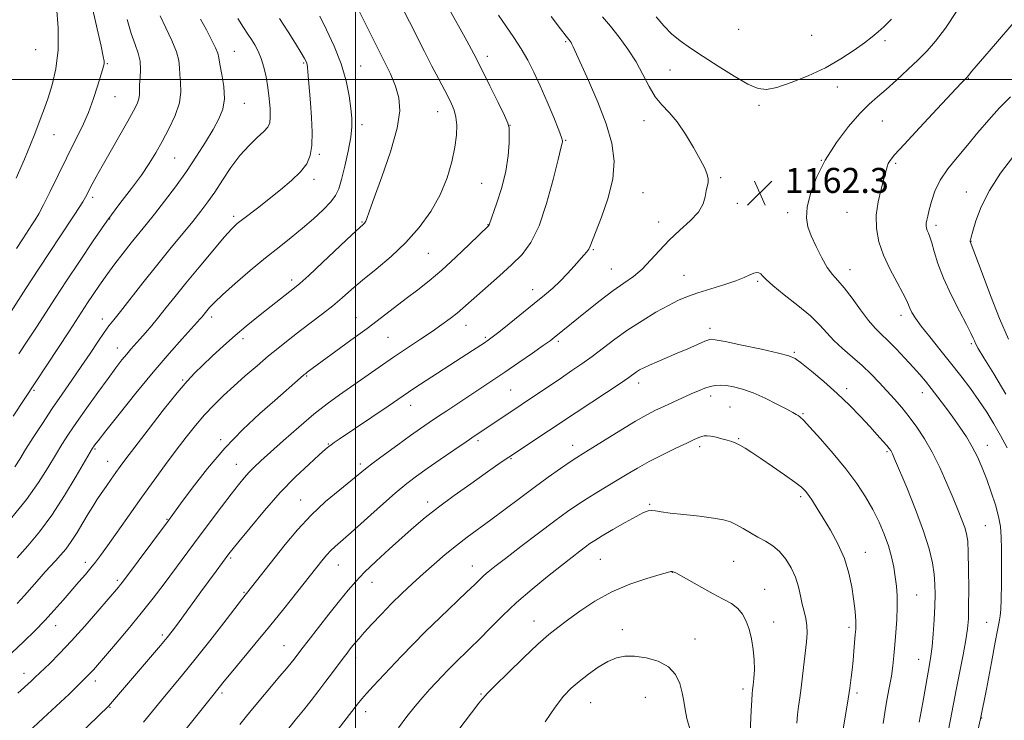
# Model space of a CAD drawing. Extents: x 2187300 to 2190200, y 314800 to 317700.
# Drawn here: x 2189392 to 2189708, y 315295 to 315519 of the extents above; entities that cross this region are included whole.
import ezdxf

# ---------------------------------------------------------------- set-up
doc = ezdxf.new("R2010")
doc.units = 0
doc.header["$MEASUREMENT"] = 0
for name, color, linetype, lineweight in [('32000', 7, 'Continuous', 0), ('DTM SPOT ELEVATION', 2, 'Continuous', 13), ('INDEX CONTOUR', 41, 'Continuous', 13), ('INTERMEDIATE CONTOUR', 44, 'Continuous', 0), ('SPOT ELEVATION', 7, 'Continuous', 0)]:
    doc.layers.add(name, color=color, linetype=linetype, lineweight=lineweight)
doc.styles.add('Style-ITALICS', font='ITALICS.shx')

# ---------------------------------------------------------------- blocks, each defined once
blk = doc.blocks.new('SPOT')
at = {"layer": 'SPOT ELEVATION'}
for p, q in [((-3.91, -3.91), (3.82, 3.81)), ((-1.65, 3.77), (1.72, -3.93))]:
    blk.add_line(p, q, dxfattribs=at)

msp = doc.modelspace()

# ---------------------------------------------------------------- linework, layer by layer
at = {"layer": '32000', "flags": 128}
for points in [[(2189500, 317500), (2189500, 315000)], [(2187500, 315500), (2190000, 315500)]]:
    msp.add_lwpolyline(points, dxfattribs=at)
at = {"layer": 'DTM SPOT ELEVATION'}
for p in [(2189622.6, 315516.03, 1165.49), (2189567.21, 315512.11, 1159.81), (2189646.05, 315514.1, 1165.49), (2189669.46, 315512.45, 1163.59), (2189397.53, 315509.55, 1134.74), (2189461.19, 315509, 1144.82), (2189483.41, 315505.24, 1147.83), (2189542.16, 315507.42, 1156.49), (2189420.49, 315505.03, 1138.13), (2189501.57, 315504.34, 1150.83), (2189600.63, 315503.05, 1162.96), (2189696.13, 315500.37, 1159.93), (2189654.23, 315497.57, 1163.19), (2189423, 315494.56, 1138.83), (2189464.36, 315492.39, 1144.74), (2189526.27, 315489.75, 1153.24), (2189629.17, 315491.77, 1163.63), (2189592.3, 315486.79, 1161.37), (2189668.61, 315486.7, 1161.15), (2189502.05, 315485.59, 1150.46), (2189549.4, 315485.29, 1156.02), (2189403.42, 315482.34, 1136.78), (2189567.25, 315480.56, 1158.11), (2189442.06, 315474.86, 1142.94), (2189488.41, 315476.08, 1148.25), (2189649.05, 315474.18, 1162), (2189672.92, 315473.15, 1159.75), (2189486.64, 315468.05, 1148.46), (2189616.89, 315468.58, 1162.18), (2189540.37, 315466.75, 1154.98), (2189415.81, 315462.31, 1140.37), (2189591.96, 315463.74, 1160.87), (2189695.48, 315464.01, 1156.72), (2189622.22, 315460.32, 1162.41), (2189421.22, 315455.38, 1142.12), (2189461.01, 315456.24, 1147.66), (2189638.29, 315457.34, 1162.36), (2189657.32, 315457.48, 1160.98), (2189502.03, 315454.38, 1151.88), (2189542.41, 315453.51, 1155.96), (2189597.03, 315454.41, 1161.43), (2189685.8, 315453.28, 1157.6), (2189576.11, 315445.57, 1160.14), (2189696.98, 315448.26, 1155.96), (2189523.26, 315444.32, 1154.91), (2189581.82, 315439.35, 1161.12), (2189658.23, 315439.15, 1161.32), (2189605.17, 315437.28, 1163.17), (2189479.56, 315435.81, 1151.57), (2189556.71, 315432.79, 1159.39), (2189628.68, 315435.4, 1164.23), (2189418.96, 315423.31, 1145.44), (2189453.89, 315423.95, 1150.46), (2189500.11, 315423.83, 1155.21), (2189674.58, 315424.49, 1160.51), (2189535.38, 315421.33, 1158.69), (2189613.45, 315420.33, 1165.55), (2189463.94, 315417.08, 1152.44), (2189510.4, 315417.48, 1156.98), (2189541.55, 315417.45, 1159.78), (2189423.76, 315414.12, 1147.3), (2189564.88, 315416.22, 1162.28), (2189697.11, 315415.47, 1158.24), (2189640.45, 315412.67, 1165.82), (2189484.37, 315405.14, 1156.14), (2189444.68, 315403.78, 1151.84), (2189590.66, 315402.91, 1166.52), (2189397.08, 315400.47, 1144.23), (2189549.66, 315400.59, 1163.01), (2189613.69, 315398.71, 1168.46), (2189657.16, 315401.02, 1165.6), (2189681.47, 315399.77, 1162.62), (2189517.63, 315395.7, 1160.66), (2189619.9, 315395.17, 1168.99), (2189643.28, 315393.1, 1167.84), (2189456.84, 315384.75, 1155.69), (2189491.25, 315383.34, 1159.89), (2189539.21, 315384.39, 1164.33), (2189569.46, 315382.89, 1167.38), (2189610.17, 315382.49, 1170.41), (2189622.6, 315385.07, 1169.87), (2189702.2, 315382.91, 1161.33), (2189416.55, 315381.73, 1150.18), (2189670.14, 315380.86, 1166.22), (2189420.59, 315377.84, 1151.25), (2189461.8, 315376.84, 1157.2), (2189501.56, 315376.96, 1161.65), (2189549.77, 315378.66, 1166.14), (2189482.45, 315365.45, 1161.23), (2189523.06, 315364.8, 1165.52), (2189594.15, 315364.08, 1171.83), (2189642.51, 315366.5, 1170.32), (2189439.62, 315359.26, 1155.89), (2189701.62, 315357.2, 1163), (2189663.17, 315348.68, 1169.3), (2189413.43, 315345.52, 1153.5), (2189460.02, 315346.81, 1160.23), (2189494.49, 315344.65, 1164.8), (2189578.39, 315346.45, 1172.97), (2189620.99, 315345.83, 1172.96), (2189537.32, 315344.28, 1169.29), (2189601.43, 315342.25, 1174.04), (2189423.74, 315339.76, 1155.69), (2189505.27, 315339.08, 1166.7), (2189464.3, 315335.89, 1161.87), (2189630.99, 315336.87, 1173.31), (2189679.61, 315335.06, 1167.12), (2189557.15, 315326.66, 1173.32), (2189633.79, 315326.42, 1173.44), (2189702, 315326.23, 1162.94), (2189403.96, 315325.21, 1154.68), (2189585.41, 315323.89, 1175.43), (2189657.95, 315324.71, 1170.34), (2189438.14, 315322.19, 1159.69), (2189608.66, 315320.96, 1175.27), (2189477.09, 315318.8, 1165.17), (2189499.98, 315314.94, 1168.5), (2189680.21, 315314.47, 1166.77), (2189393.83, 315309.93, 1155.4), (2189416.62, 315307.5, 1158.5), (2189457.17, 315303.62, 1164.31), (2189623.98, 315304.9, 1174.41), (2189660.48, 315303.66, 1169.69), (2189540.15, 315303.34, 1173.87), (2189575.25, 315300.53, 1176.89), (2189592.7, 315302.22, 1177.03), (2189421.42, 315299.07, 1160.11), (2189503.21, 315297.67, 1170.56), (2189700.46, 315295.69, 1162)]:
    msp.add_point(p, dxfattribs=at)
at = {"layer": 'INDEX CONTOUR', "flags": 128}
for points, elevation in [([(2189426.866, 315519.238), (2189428.1451, 315514.728), (2189429.371, 315511.217), (2189430.388, 315508.4), (2189431.019, 315505.825), (2189431.16, 315503.161), (2189431.003, 315500.561), (2189430.815, 315498.299), (2189430.786, 315496.557), (2189430.786, 315495.153), (2189430.606, 315493.809), (2189430.045, 315492.224), (2189428.9241, 315489.9891), (2189427.071, 315486.666), (2189418.851, 315472.26), (2189416.936, 315468.834), (2189415.6649, 315466.492), (2189414.81, 315464.852), (2189414.148, 315463.552), (2189413.4911, 315462.314), (2189412.656, 315460.883), (2189411.485, 315459.026), (2189409.9, 315456.6039), (2189405.267, 315449.613), (2189402.159, 315444.901), (2189398.515, 315439.337), (2189394.438, 315433.069), (2189384.142, 315417.185)], 1140), ([(2189488.499, 315520.217), (2189490.698, 315515.922), (2189493.166, 315510.641), (2189495.38, 315505.005), (2189496.937, 315499.587), (2189497.909, 315494.731), (2189498.486, 315490.718), (2189498.811, 315487.645), (2189498.829, 315484.858), (2189498.435, 315481.515), (2189497.587, 315477.08), (2189496.499, 315472.243), (2189495.448, 315467.997), (2189494.591, 315465.044), (2189493.61, 315462.923), (2189492.065, 315460.88), (2189489.642, 315458.335), (2189486.528, 315455.403), (2189483.036, 315452.375), (2189479.394, 315449.439), (2189475.484, 315446.385), (2189471.107, 315442.899), (2189466.217, 315438.833), (2189461.4019, 315434.685), (2189457.406, 315431.119), (2189454.774, 315428.628), (2189453.243, 315427.031), (2189452.35, 315425.98), (2189450.725, 315423.961), (2189450.23, 315423.373), (2189449.302, 315422.328), (2189444.435, 315416.959), (2189440.27, 315412.261), (2189435.218, 315406.359), (2189429.622, 315399.562), (2189424.261, 315392.891), (2189420.027, 315387.548), (2189417.555, 315384.398), (2189416.451, 315382.964), (2189416.066, 315382.4341), (2189415.777, 315381.988), (2189415.0651, 315380.783), (2189410.571, 315373.033), (2189406.835, 315366.84), (2189402.768, 315360.594), (2189398.822, 315355.251), (2189395.094, 315350.781), (2189391.595, 315346.907)], 1150), ([(2189562.641, 315520.168), (2189565.623, 315516.212), (2189567.374, 315513.913), (2189568.705, 315512.226), (2189568.9729, 315511.832), (2189569.266, 315511.313), (2189569.649, 315510.506), (2189574.562, 315499.699), (2189577.552, 315492.799), (2189580.255, 315485.793), (2189582.054, 315479.572), (2189582.769, 315473.853), (2189582.326, 315468.054), (2189580.784, 315461.846), (2189578.724, 315455.9), (2189575.107, 315446.643), (2189574.652, 315445.752), (2189574.026, 315444.894), (2189573.088, 315443.797), (2189569.96, 315440.236), (2189567.835, 315437.875), (2189565.53, 315435.4821), (2189563.13, 315433.24), (2189560.429, 315430.94), (2189557.1511, 315428.269), (2189549.158, 315421.826), (2189545.825, 315419.16), (2189543.73, 315417.5139), (2189542.436, 315416.555), (2189541.264, 315415.76), (2189537.447, 315413.2521), (2189518.959, 315401.291), (2189516.947, 315399.965), (2189515.241, 315398.812), (2189510.408, 315395.504), (2189494.711, 315384.875), (2189493.113, 315383.777), (2189492.187, 315383.124), (2189491.445, 315382.565), (2189490.351, 315381.648), (2189488.359, 315379.892), (2189485.082, 315376.927), (2189480.7809, 315372.828), (2189475.879, 315367.778), (2189470.828, 315362.086), (2189466.206, 315356.559), (2189462.618, 315352.126), (2189459.458, 315348.1521), (2189455.348, 315342.614), (2189450.474, 315335.981), (2189442.926, 315325.637), (2189441.293, 315323.44), (2189439.719, 315321.441), (2189437.554, 315318.84), (2189434.381, 315315.111), (2189420.9011, 315299.458), (2189411.019, 315289.936)], 1160), ([(2189708.546, 315382.119), (2189706.464, 315386.08), (2189704.317, 315389.842), (2189702.046, 315393.506), (2189699.564, 315397.218), (2189696.804, 315401.097), (2189693.771, 315405.1461), (2189690.492, 315409.339), (2189687.052, 315413.595), (2189683.784, 315417.611), (2189681.081, 315421.028), (2189679.23, 315423.588), (2189678.093, 315425.424), (2189677.425, 315426.769), (2189676.9589, 315427.91), (2189676.3459, 315429.332), (2189675.215, 315431.577), (2189673.3449, 315435.001), (2189671.109, 315439.238), (2189669.029, 315443.742), (2189667.543, 315448.082), (2189666.753, 315452.293), (2189666.6791, 315456.53), (2189667.272, 315460.845), (2189668.219, 315464.894), (2189669.14, 315468.231), (2189670.14, 315472.051), (2189670.495, 315473.099), (2189671.089, 315474.118), (2189672.544, 315475.867), (2189675.57, 315479.188), (2189680.499, 315484.505), (2189686.1571, 315490.579), (2189693.849, 315498.783), (2189695.779, 315500.778), (2189696.191, 315501.331), (2189697.311, 315502.683), (2189700.048, 315505.88), (2189704.834, 315511.421), (2189710.677, 315518.289)], 1160), ([(2189656.095, 315292.203), (2189656.607, 315295.3209), (2189657.721, 315301.823), (2189658.044, 315303.812), (2189658.237, 315305.184), (2189658.646, 315308.586), (2189658.935, 315311.112), (2189659.24, 315314.012), (2189659.525, 315317.0879), (2189659.9651, 315322.4071), (2189660.09, 315324.06), (2189660.141, 315325.295), (2189660.112, 315326.582), (2189659.997, 315328.327), (2189659.77, 315330.689), (2189659.4029, 315333.768), (2189658.84, 315337.6), (2189657.926, 315341.984), (2189656.476, 315346.655), (2189654.406, 315351.346), (2189652.015, 315355.773), (2189649.698, 315359.646), (2189647.773, 315362.745), (2189646.246, 315365.12), (2189645.044, 315366.887), (2189644.017, 315368.22), (2189642.707, 315369.503), (2189640.576, 315371.176), (2189637.306, 315373.521), (2189633.446, 315376.194), (2189629.758, 315378.695), (2189626.847, 315380.6271), (2189624.667, 315382.011), (2189623.015, 315382.972), (2189621.677, 315383.634), (2189620.417, 315384.122), (2189618.99, 315384.561), (2189617.243, 315385.037), (2189615.391, 315385.491), (2189613.739, 315385.826), (2189612.51, 315385.9651), (2189611.592, 315385.922), (2189610.789, 315385.732), (2189609.866, 315385.395), (2189608.43, 315384.763), (2189606.052, 315383.655), (2189602.486, 315381.966), (2189598.2329, 315379.895), (2189593.983, 315377.718), (2189590.262, 315375.653), (2189586.949, 315373.689), (2189583.763, 315371.756), (2189577.218, 315367.842), (2189574.087, 315365.919), (2189571.129, 315363.994), (2189567.886, 315361.731), (2189563.778, 315358.723), (2189558.503, 315354.766), (2189552.867, 315350.491), (2189547.956, 315346.738), (2189544.579, 315344.13), (2189542.459, 315342.439), (2189541.043, 315341.223), (2189539.781, 315340.034), (2189538.125, 315338.42), (2189535.529, 315335.923), (2189527.031, 315327.873), (2189522.376, 315323.359), (2189518.269, 315319.213), (2189514.676, 315315.449), (2189505.643, 315305.824), (2189503.504, 315303.504), (2189502, 315301.783), (2189500.613, 315300.052), (2189487.188, 315282.668)], 1170)]:
    msp.add_lwpolyline(points, dxfattribs=dict(at, elevation=elevation))
at = {"layer": 'INTERMEDIATE CONTOUR', "flags": 128}
for points, elevation in [([(2189515.341, 315522.159), (2189517.1991, 315518.459), (2189522.025, 315508.959), (2189524.452, 315504.245), (2189526.5179, 315500.305), (2189529.604, 315494.489), (2189530.725, 315492.257), (2189531.573, 315490.165), (2189532.131, 315487.951), (2189532.377, 315485.367), (2189532.2681, 315482.228), (2189531.76, 315478.364), (2189530.7931, 315473.6941), (2189529.263, 315468.479), (2189527.052, 315463.067), (2189524.077, 315457.76), (2189520.396, 315452.668), (2189516.099, 315447.856), (2189511.345, 315443.3901), (2189506.559, 315439.348), (2189502.2319, 315435.813), (2189498.698, 315432.812), (2189495.662, 315430.159), (2189492.673, 315427.614), (2189489.389, 315424.989), (2189485.894, 315422.307), (2189482.384, 315419.644), (2189478.993, 315417.04), (2189475.63, 315414.387), (2189472.144, 315411.541), (2189468.444, 315408.414), (2189464.672, 315405.138), (2189461.031, 315401.899), (2189457.673, 315398.827), (2189454.559, 315395.811), (2189451.597, 315392.683), (2189448.694, 315389.291), (2189445.732, 315385.5529), (2189442.59, 315381.402), (2189439.173, 315376.79), (2189435.488, 315371.744), (2189431.571, 315366.304), (2189427.521, 315360.616), (2189420.548, 315350.768), (2189418.333, 315347.682), (2189416.726, 315345.536), (2189415.244, 315343.688), (2189413.487, 315341.6041), (2189411.4029, 315339.186), (2189406.385, 315333.41), (2189403.528, 315330.173), (2189400.495, 315326.847), (2189397.3, 315323.509), (2189393.826, 315320.096), (2189389.923, 315316.509)], 1154), ([(2189404.27, 315523.3609), (2189404.76, 315516.524), (2189404.778, 315509.509), (2189404.064, 315503.363), (2189402.858, 315498.247), (2189401.523, 315494.094), (2189400.349, 315490.792), (2189399.314, 315488.027), (2189397.25, 315482.6299), (2189395.883, 315479.149), (2189393.979, 315474.507), (2189391.35, 315468.41)], 1136), ([(2189415.776, 315522.723), (2189418.508, 315510.644), (2189419.214, 315507.374), (2189419.472, 315505.815), (2189419.454, 315505.064), (2189419.29, 315504.309), (2189418.946, 315503.089), (2189417.417, 315497.892), (2189416.131, 315493.914), (2189414.461, 315489.471), (2189412.404, 315484.853), (2189410.032, 315480.025), (2189407.439, 315474.871), (2189404.75, 315469.411), (2189402.209, 315464.197), (2189400.093, 315459.92), (2189398.579, 315457.04), (2189397.444, 315455.1101), (2189396.367, 315453.455), (2189393.438, 315449.021), (2189391.409, 315445.92)], 1138), ([(2189501.1851, 315521.83), (2189503.894, 315516.365), (2189509.052, 315506.129), (2189511.141, 315501.762), (2189512.791, 315497.846), (2189513.887, 315494.181), (2189514.151, 315489.999), (2189513.266, 315484.389), (2189511.115, 315476.896), (2189508.379, 315468.873), (2189505.943, 315462.126), (2189504.476, 315458.002), (2189503.516, 315455.153), (2189503.299, 315454.655), (2189503.072, 315454.294), (2189502.826, 315454.011), (2189502.437, 315453.644), (2189501.321, 315452.616), (2189498.7839, 315450.249), (2189489.416, 315441.437), (2189484.987, 315437.297), (2189482.18, 315434.734), (2189480.476, 315433.28), (2189478.98, 315432.107), (2189471.5129, 315426.29), (2189468.354, 315423.806), (2189464.985, 315421.081), (2189461.414, 315418.051), (2189457.701, 315414.725), (2189454.127, 315411.409), (2189451.026, 315408.484), (2189448.546, 315406.102), (2189446.09, 315403.508), (2189442.878, 315399.715), (2189438.44, 315394.147), (2189433.547, 315387.858), (2189429.284, 315382.309), (2189426.444, 315378.573), (2189424.658, 315376.171), (2189423.263, 315374.237), (2189421.739, 315372.085), (2189420.113, 315369.762), (2189418.553, 315367.497), (2189417.169, 315365.432), (2189415.838, 315363.356), (2189414.381, 315360.971), (2189412.674, 315358.097), (2189410.812, 315355.0161), (2189408.944, 315352.125), (2189407.189, 315349.728), (2189405.537, 315347.7399), (2189403.943, 315345.978), (2189400.636, 315342.409), (2189398.669, 315340.235), (2189393.957, 315334.894), (2189391.669, 315332.335)], 1152), ([(2189529.377, 315523.4601), (2189533.451, 315516.231), (2189535.596, 315512.362), (2189537.835, 315508.1929), (2189540.3, 315503.432), (2189543.021, 315498.003), (2189545.629, 315492.691), (2189547.654, 315488.496), (2189548.763, 315486.051), (2189549.166, 315484.524), (2189549.2111, 315482.718), (2189549.152, 315479.694), (2189548.857, 315475.554), (2189548.103, 315470.658), (2189546.777, 315465.432), (2189545.222, 315460.56), (2189542.7299, 315453.503), (2189542.6791, 315453.399), (2189542.623, 315453.323), (2189536.401, 315447.224), (2189532.106, 315443.101), (2189527.636, 315438.998), (2189523.5839, 315435.566), (2189519.8681, 315432.653), (2189516.235, 315429.906), (2189508.317, 315423.859), (2189503.673, 315420.354), (2189498.505, 315416.527), (2189484.538, 315406.311), (2189484.0629, 315405.946), (2189483.463, 315405.451), (2189482.4031, 315404.541), (2189474.113, 315397.317), (2189469.331, 315393.093), (2189463.855, 315387.963), (2189458.1199, 315382.006), (2189452.57, 315375.458), (2189447.693, 315369.175), (2189443.988, 315364.169), (2189440.057, 315358.834), (2189425.3611, 315339.099), (2189424.766, 315338.339), (2189424.117, 315337.556), (2189417.481, 315329.807), (2189413.353, 315325.071), (2189409.089, 315320.337), (2189405.25, 315316.303), (2189402.088, 315313.147), (2189397.336, 315308.579), (2189396.115, 315307.447), (2189391.896, 315303.608)], 1156), ([(2189697.838, 315285.596), (2189700.025, 315295.3531), (2189701.974, 315304.933), (2189703.569, 315313.404), (2189704.748, 315319.885), (2189705.485, 315323.806), (2189705.901, 315325.86), (2189706.154, 315327.056), (2189706.371, 315328.331), (2189706.56, 315330.343), (2189706.695, 315333.679), (2189706.759, 315338.634), (2189706.767, 315344.338), (2189706.738, 315349.631), (2189706.662, 315353.6721), (2189706.413, 315356.907), (2189705.832, 315360.1051), (2189704.819, 315363.841), (2189703.495, 315367.932), (2189702.0399, 315372.003), (2189700.589, 315375.758), (2189699.087, 315379.213), (2189697.438, 315382.463), (2189695.565, 315385.6), (2189693.476, 315388.712), (2189691.204, 315391.881), (2189688.804, 315395.14), (2189686.432, 315398.297), (2189684.269, 315401.112), (2189682.409, 315403.446), (2189680.597, 315405.594), (2189678.491, 315407.958), (2189675.875, 315410.793), (2189673.038, 315413.778), (2189670.395, 315416.448), (2189668.228, 315418.521), (2189666.2829, 315420.46), (2189664.173, 315422.91), (2189661.636, 315426.279), (2189658.925, 315430.019), (2189656.417, 315433.34), (2189654.384, 315435.714), (2189652.669, 315437.641), (2189651.006, 315439.881), (2189649.212, 315442.967), (2189647.432, 315446.529), (2189645.891, 315449.971), (2189644.801, 315452.901), (2189644.308, 315455.743), (2189644.543, 315459.122), (2189645.616, 315463.496), (2189647.55, 315468.6559), (2189650.345, 315474.221), (2189653.912, 315479.797), (2189657.784, 315484.925), (2189661.405, 315489.128), (2189664.391, 315492.131), (2189667.054, 315494.462), (2189669.8809, 315496.852), (2189673.206, 315499.833), (2189676.753, 315503.148), (2189680.093, 315506.346), (2189682.953, 315509.185), (2189685.686, 315512.268), (2189688.8, 315516.41), (2189692.589, 315522.058)], 1162), ([(2189475.658, 315519.533), (2189478.403, 315515.288), (2189480.763, 315511.477), (2189482.539, 315508.52), (2189483.605, 315506.701), (2189484.1271, 315505.741), (2189484.348, 315505.222), (2189484.4751, 315504.735), (2189484.585, 315503.918), (2189484.722, 315502.418), (2189485.508, 315492.493), (2189485.852, 315487.821), (2189486.077, 315483.1), (2189486.018, 315478.911), (2189485.502, 315475.653), (2189484.3439, 315473.004), (2189482.357, 315470.457), (2189479.455, 315467.633), (2189475.974, 315464.652), (2189472.353, 315461.7599), (2189468.985, 315459.1711), (2189463.757, 315455.239), (2189462.05, 315453.874), (2189460.351, 315452.225), (2189457.91, 315449.493), (2189454.2381, 315445.174), (2189449.883, 315439.952), (2189445.655, 315434.806), (2189442.182, 315430.51), (2189439.375, 315427.001), (2189436.963, 315424.0111), (2189434.734, 315421.323), (2189432.697, 315418.934), (2189430.9159, 315416.892), (2189428.077, 315413.681), (2189426.731, 315412.108), (2189425.204, 315410.239), (2189423.281, 315407.763), (2189420.739, 315404.352), (2189417.482, 315399.863), (2189413.943, 315394.9), (2189410.687, 315390.252), (2189408.116, 315386.473), (2189405.988, 315383.183), (2189403.898, 315379.767), (2189401.472, 315375.7229), (2189398.456, 315370.994), (2189394.623, 315365.635), (2189389.953, 315359.844)], 1148), ([(2189450.34, 315519.359), (2189452.21, 315515.928), (2189453.904, 315512.707), (2189455.164, 315510.129), (2189455.836, 315508.416), (2189456.174, 315506.944), (2189456.538, 315504.878), (2189457.161, 315501.643), (2189457.774, 315497.709), (2189457.98, 315493.809), (2189457.465, 315490.465), (2189456.236, 315487.372), (2189454.378, 315484.012), (2189451.975, 315479.998), (2189449.11, 315475.445), (2189445.863, 315470.595), (2189442.351, 315465.699), (2189438.8399, 315461.048), (2189435.632, 315456.943), (2189432.931, 315453.567), (2189428.167, 315447.679), (2189425.595, 315444.432), (2189422.928, 315440.976), (2189420.351, 315437.513), (2189418.0179, 315434.222), (2189415.957, 315431.192), (2189414.167, 315428.486), (2189408.358, 315419.6), (2189390.33, 315392.245)], 1144), ([(2189462.251, 315519.524), (2189464.055, 315516.649), (2189465.4469, 315514.551), (2189466.617, 315512.811), (2189467.722, 315511.055), (2189468.769, 315509.092), (2189469.732, 315506.773), (2189470.585, 315503.997), (2189471.312, 315500.841), (2189471.901, 315497.43), (2189472.337, 315493.926), (2189472.6, 315490.656), (2189472.668, 315487.986), (2189472.486, 315486.138), (2189471.866, 315484.751), (2189470.589, 315483.318), (2189468.521, 315481.408), (2189465.884, 315478.884), (2189462.985, 315475.6831), (2189460.099, 315471.84), (2189457.368, 315467.77), (2189454.897, 315463.988), (2189452.71, 315460.823), (2189450.495, 315457.88), (2189447.852, 315454.579), (2189440.552, 315445.674), (2189436.2699, 315440.399), (2189431.923, 315434.949), (2189424.708, 315425.804), (2189422.554, 315423.095), (2189421.02, 315421.116), (2189419.49, 315418.982), (2189417.476, 315416.005), (2189414.995, 315412.289), (2189412.188, 315408.133), (2189409.185, 315403.789), (2189406.062, 315399.302), (2189402.8821, 315394.669), (2189399.736, 315389.95), (2189396.821, 315385.456), (2189394.36, 315381.567), (2189392.476, 315378.527), (2189390.893, 315376.053)], 1146), ([(2189437.423, 315520.354), (2189439.205, 315516.509), (2189441.118, 315512.471), (2189442.629, 315508.842), (2189443.36, 315506.045), (2189443.571, 315503.7839), (2189443.677, 315501.588), (2189443.948, 315499.053), (2189444.077, 315496.051), (2189443.608, 315492.525), (2189442.2371, 315488.492), (2189440.2479, 315484.254), (2189438.074, 315480.188), (2189436.025, 315476.544), (2189433.906, 315473.069), (2189431.398, 315469.383), (2189428.258, 315465.158), (2189424.547, 315460.274), (2189420.4, 315454.662), (2189415.981, 315448.357), (2189411.56, 315441.807), (2189407.434, 315435.561), (2189403.828, 315430.046), (2189397.808, 315420.789), (2189395.072, 315416.606), (2189392.166, 315412.212)], 1142), ([(2189545.777, 315520.618), (2189548.139, 315517.125), (2189550.635, 315513.456), (2189553.021, 315509.773), (2189555.128, 315506.15), (2189557.089, 315502.32), (2189559.114, 315497.928), (2189561.3139, 315492.8401), (2189563.414, 315487.799), (2189565.042, 315483.769), (2189565.931, 315481.44), (2189566.244, 315480.421), (2189566.252, 315480.047), (2189566.139, 315479.59), (2189565.75, 315478.06), (2189564.846, 315474.402), (2189563.264, 315468.045), (2189561.149, 315460.347), (2189558.72, 315453.15), (2189556.133, 315447.84), (2189553.27, 315443.9709), (2189549.946, 315440.641), (2189546.102, 315437.165), (2189538.785, 315430.761), (2189534.366, 315426.797), (2189532.521, 315425.224), (2189530.323, 315423.504), (2189527.65, 315421.554), (2189524.4619, 315419.346), (2189520.744, 315416.86), (2189516.6, 315414.113), (2189512.162, 315411.134), (2189507.575, 315407.976), (2189494.79, 315399.054), (2189490.889, 315396.231), (2189486.624, 315392.89), (2189481.775, 315388.787), (2189476.877, 315384.466), (2189469.626, 315377.927), (2189467.534, 315375.974), (2189465.914, 315374.333), (2189464.3359, 315372.555), (2189462.497, 315370.296), (2189460.126, 315367.239), (2189457.07, 315363.217), (2189450.28, 315354.181), (2189438.6551, 315338.562), (2189435.221, 315334.037), (2189431.385, 315329.173), (2189427.204, 315324.105), (2189423.14, 315319.321), (2189416.052, 315311.113), (2189415.114, 315310.067), (2189414.323, 315309.237), (2189410.102, 315305.044), (2189408.247, 315303.269), (2189400.002, 315295.61), (2189393.405, 315289.384)], 1158), ([(2189579.038, 315520.086), (2189581.615, 315517.031), (2189584.394, 315513.552), (2189587.1901, 315509.731), (2189589.77, 315505.704), (2189591.975, 315501.633), (2189593.947, 315497.793), (2189595.904, 315494.487), (2189598.028, 315491.855), (2189600.356, 315489.391), (2189602.89, 315486.429), (2189605.577, 315482.543), (2189608.152, 315478.281), (2189610.291, 315474.433), (2189611.748, 315471.604), (2189612.576, 315469.65), (2189612.901, 315468.244), (2189612.856, 315467.072), (2189612.273, 315464.413), (2189611.949, 315462.498), (2189611.264, 315460.178), (2189609.758, 315457.561), (2189607.142, 315454.738), (2189603.824, 315451.741), (2189600.3851, 315448.584), (2189597.278, 315445.322), (2189594.451, 315442.16), (2189591.722, 315439.343), (2189588.911, 315436.999), (2189585.835, 315434.804), (2189582.309, 315432.319), (2189578.2729, 315429.265), (2189574.162, 315426.009), (2189563.55, 315417.404), (2189562.235, 315416.417), (2189560.047, 315414.853), (2189556.586, 315412.433), (2189552.283, 315409.459), (2189547.776, 315406.382), (2189543.579, 315403.561), (2189529.174, 315394.004), (2189526.176, 315391.992), (2189523.523, 315390.189), (2189520.823, 315388.317), (2189517.587, 315386.025), (2189513.543, 315383.119), (2189509.292, 315380.027), (2189505.653, 315377.332), (2189503.151, 315375.405), (2189494.915, 315368.729), (2189490.409, 315364.91), (2189485.722, 315360.533), (2189481.379, 315355.872), (2189477.482, 315351.216), (2189463.4551, 315333.521), (2189457.777, 315326.142), (2189453.284, 315320.337), (2189448.675, 315314.485), (2189444.588, 315309.454), (2189437.872, 315301.386), (2189432.125, 315294.33)], 1162), ([(2189596.22, 315520.031), (2189598.641, 315517.213), (2189601.15, 315514.644), (2189603.914, 315512.336), (2189607.181, 315510.027), (2189611.217, 315507.381), (2189616.106, 315504.228), (2189621.185, 315501.052), (2189625.607, 315498.497), (2189628.837, 315497.078), (2189631.588, 315496.784), (2189634.887, 315497.473), (2189639.465, 315498.9919), (2189644.878, 315501.155), (2189650.389, 315503.764), (2189655.362, 315506.602), (2189659.576, 315509.376), (2189662.911, 315511.776), (2189665.351, 315513.613), (2189667.298, 315515.203), (2189669.255, 315516.984), (2189671.587, 315519.287)], 1164), ([(2189708.211, 315399.29), (2189704.282, 315405.82), (2189701.172, 315410.8989), (2189699.335, 315413.9481), (2189698.47, 315415.493), (2189698.081, 315416.337), (2189697.705, 315417.24), (2189696.979, 315418.802), (2189695.571, 315421.579), (2189693.304, 315425.893), (2189690.6359, 315431.13), (2189688.184, 315436.442), (2189686.421, 315441.108), (2189685.259, 315444.915), (2189684.467, 315447.776), (2189683.852, 315449.674), (2189683.368, 315450.87), (2189683.005, 315451.69), (2189682.759, 315452.419), (2189682.639, 315453.161), (2189682.66, 315453.974), (2189682.832, 315454.95), (2189683.165, 315456.297), (2189683.666, 315458.259), (2189684.375, 315460.987), (2189685.468, 315464.274), (2189687.157, 315467.828), (2189689.574, 315471.42), (2189692.552, 315475.087), (2189695.844, 315478.9329), (2189699.243, 315483.001), (2189702.693, 315487.096), (2189706.176, 315490.961), (2189709.6829, 315494.431)], 1158), ([(2189709.021, 315416.939), (2189706.177, 315423.559), (2189703.247, 315430.92), (2189700.564, 315437.979), (2189696.766, 315448.162), (2189696.747, 315448.29), (2189696.752, 315448.445), (2189696.81, 315448.724), (2189697.038, 315449.557), (2189697.576, 315451.457), (2189698.581, 315454.78), (2189700.273, 315459.263), (2189702.89, 315464.487), (2189706.478, 315469.98), (2189710.322, 315475.061)], 1156), ([(2189689.592, 315290.787), (2189690.4699, 315295.147), (2189692.273, 315304.696), (2189694.467, 315315.86), (2189695.361, 315320.656), (2189695.904, 315324.2301), (2189696.162, 315327.434), (2189696.256, 315331.446), (2189696.283, 315337.018), (2189696.2549, 315343.196), (2189696.158, 315348.604), (2189695.9711, 315352.241), (2189695.622, 315354.619), (2189695.031, 315356.627), (2189694.127, 315359.031), (2189692.878, 315362.098), (2189691.264, 315365.972), (2189689.286, 315370.677), (2189687.036, 315375.774), (2189684.625, 315380.705), (2189682.156, 315385.028), (2189679.679, 315388.761), (2189677.236, 315392.037), (2189674.85, 315394.988), (2189672.489, 315397.733), (2189670.102, 315400.386), (2189667.636, 315403.044), (2189665.013, 315405.73), (2189662.151, 315408.443), (2189659.033, 315411.175), (2189655.921, 315413.866), (2189653.145, 315416.444), (2189650.8659, 315418.893), (2189648.582, 315421.429), (2189645.621, 315424.323), (2189641.596, 315427.703), (2189637.247, 315431.136), (2189633.594, 315434.044), (2189631.39, 315435.995), (2189630.3, 315437.14), (2189629.721, 315437.773), (2189629.14, 315438.133), (2189628.412, 315438.229), (2189627.483, 315438.017), (2189626.253, 315437.467), (2189624.438, 315436.618), (2189621.706, 315435.525), (2189617.906, 315434.2561), (2189609.564, 315431.675), (2189606.29, 315430.553), (2189603.369, 315429.336), (2189600.149, 315427.7241), (2189596.163, 315425.5049), (2189591.685, 315422.814), (2189587.175, 315419.874), (2189583.006, 315416.892), (2189575.718, 315411.363), (2189572.459, 315409.018), (2189569.244, 315406.82), (2189565.864, 315404.553), (2189553.027, 315395.861), (2189540.399, 315387.488), (2189538.247, 315386.041), (2189535.377, 315384.089), (2189531.463, 315381.4061), (2189527.047, 315378.362), (2189522.889, 315375.473), (2189519.494, 315373.061), (2189516.349, 315370.658), (2189512.685, 315367.604), (2189508.019, 315363.5), (2189498.592, 315355.052), (2189493.432, 315350.537), (2189491.985, 315349.188), (2189490.744, 315347.856), (2189489.6311, 315346.526), (2189481.111, 315335.738), (2189477.009, 315330.581), (2189472.424, 315324.902), (2189467.766, 315319.247), (2189460.1249, 315310.101), (2189457.961, 315307.482), (2189454.248, 315302.863), (2189448.329, 315295.3691), (2189443.528, 315289.385)], 1164), ([(2189680.397, 315294.31), (2189681.0521, 315297.694), (2189681.796, 315301.771), (2189683.777, 315312.83), (2189684.206, 315315.493), (2189684.575, 315318.578), (2189684.919, 315322.591), (2189685.218, 315327.103), (2189685.437, 315331.448), (2189685.539, 315335.142), (2189685.4799, 315338.419), (2189685.2149, 315341.692), (2189684.6661, 315345.3679), (2189683.626, 315349.837), (2189681.854, 315355.482), (2189679.269, 315362.386), (2189676.419, 315369.425), (2189672.564, 315378.605), (2189671.88, 315380.2), (2189671.575, 315380.845), (2189671.302, 315381.305), (2189670.8579, 315381.901), (2189670.074, 315382.838), (2189668.807, 315384.293), (2189666.998, 315386.321), (2189664.608, 315388.946), (2189661.623, 315392.152), (2189658.1099, 315395.7631), (2189654.16, 315399.56), (2189649.945, 315403.301), (2189645.963, 315406.629), (2189642.796, 315409.164), (2189640.7039, 315410.683), (2189638.67, 315411.589), (2189635.355, 315412.445), (2189629.939, 315413.658), (2189623.672, 315415.012), (2189618.3239, 315416.136), (2189615.159, 315416.725), (2189613.421, 315416.739), (2189611.853, 315416.206), (2189609.47, 315415.18), (2189606.385, 315413.835), (2189602.985, 315412.371), (2189596.577, 315409.692), (2189594.056, 315408.608), (2189592.222, 315407.744), (2189590.925, 315407.039), (2189589.941, 315406.411), (2189587.435, 315404.636), (2189584.67, 315402.75), (2189580.323, 315399.857), (2189570.5979, 315393.443), (2189561.803, 315387.578), (2189549.084, 315379.184), (2189546.913, 315377.702), (2189544.776, 315376.22), (2189541.464, 315373.902), (2189536.838, 315370.634), (2189531.564, 315366.846), (2189526.511, 315363.103), (2189522.309, 315359.809), (2189518.631, 315356.7239), (2189514.911, 315353.445), (2189510.77, 315349.715), (2189506.575, 315345.851), (2189502.881, 315342.313), (2189500.039, 315339.375), (2189497.588, 315336.551), (2189494.863, 315333.171), (2189491.434, 315328.835), (2189484.761, 315320.3191), (2189482.813, 315317.806), (2189480.318, 315314.5339), (2189479.337, 315313.302), (2189477.869, 315311.513), (2189475.789, 315309.023), (2189466.486, 315297.959), (2189464.652, 315295.735), (2189462.9439, 315293.615)], 1166), ([(2189668.859, 315293.864), (2189669.391, 315297.4439), (2189670.093, 315301.346), (2189670.859, 315305.3331), (2189671.534, 315309.084), (2189672.008, 315312.402), (2189672.338, 315315.577), (2189672.625, 315319.023), (2189672.937, 315323.01), (2189673.218, 315327.233), (2189673.379, 315331.247), (2189673.352, 315334.725), (2189673.1441, 315337.823), (2189672.782, 315340.817), (2189672.274, 315343.94), (2189671.566, 315347.25), (2189670.584, 315350.762), (2189669.267, 315354.479), (2189667.61, 315358.36), (2189665.616, 315362.352), (2189663.2659, 315366.437), (2189660.439, 315370.725), (2189656.987, 315375.358), (2189652.912, 315380.332), (2189648.817, 315385.051), (2189645.453, 315388.771), (2189643.362, 315390.97), (2189642.257, 315392.001), (2189641.643, 315392.44), (2189641.032, 315392.805), (2189639.971, 315393.392), (2189638.013, 315394.442), (2189634.894, 315396.082), (2189631.081, 315397.988), (2189627.224, 315399.723), (2189623.852, 315400.944), (2189621.027, 315401.684), (2189618.691, 315402.068), (2189616.765, 315402.202), (2189615.089, 315402.104), (2189613.48, 315401.771), (2189611.764, 315401.202), (2189609.797, 315400.394), (2189607.442, 315399.349), (2189601.618, 315396.7241), (2189598.699, 315395.393), (2189596.04, 315394.144), (2189593.199, 315392.682), (2189589.586, 315390.627), (2189584.882, 315387.779), (2189579.873, 315384.668), (2189572.823, 315380.2631), (2189570.852, 315379.014), (2189568.711, 315377.592), (2189565.626, 315375.4739), (2189561.684, 315372.702), (2189557.188, 315369.46), (2189552.436, 315365.946), (2189543.28, 315359.105), (2189535.744, 315353.556), (2189532.256, 315350.876), (2189528.7, 315347.975), (2189525.11, 315344.904), (2189521.577, 315341.777), (2189518.165, 315338.674), (2189514.838, 315335.541), (2189511.53, 315332.289), (2189508.243, 315328.9069), (2189505.22, 315325.694), (2189502.772, 315323.0229), (2189501.101, 315321.152), (2189500, 315319.866), (2189499.157, 315318.831), (2189498.297, 315317.746), (2189497.288, 315316.444), (2189496.036, 315314.79), (2189492.613, 315310.194), (2189490.516, 315307.403), (2189488.228, 315304.409), (2189485.802, 315301.296), (2189483.289, 315298.149), (2189480.695, 315294.969), (2189477.833, 315291.4259)], 1168), ([(2189641.229, 315293.989), (2189641.473, 315296.757), (2189641.801, 315299.385), (2189642.199, 315302.137), (2189642.639, 315305.29), (2189643.095, 315309.007), (2189644.322, 315320.046), (2189644.5321, 315322.841), (2189644.495, 315325.282), (2189644.154, 315327.505), (2189643.61, 315329.698), (2189643.007, 315332.063), (2189642.434, 315334.745), (2189641.765, 315337.67), (2189640.822, 315340.712), (2189639.468, 315343.73), (2189637.747, 315346.532), (2189635.745, 315348.914), (2189633.5429, 315350.746), (2189631.207, 315352.205), (2189628.798, 315353.543), (2189626.386, 315354.944), (2189624.067, 315356.319), (2189621.949, 315357.51), (2189620.014, 315358.407), (2189617.7591, 315359.08), (2189614.557, 315359.647), (2189610.069, 315360.2), (2189605.097, 315360.736), (2189600.73, 315361.228), (2189597.785, 315361.646), (2189595.991, 315361.942), (2189594.805, 315362.065), (2189593.694, 315361.937), (2189592.178, 315361.373), (2189589.7921, 315360.163), (2189586.295, 315358.22), (2189582.367, 315355.96), (2189578.914, 315353.928), (2189576.59, 315352.512), (2189575.031, 315351.482), (2189573.618, 315350.458), (2189571.799, 315349.09), (2189569.291, 315347.163), (2189565.8729, 315344.495), (2189561.459, 315340.993), (2189556.488, 315336.915), (2189551.53, 315332.61), (2189547.05, 315328.39), (2189543.097, 315324.433), (2189539.6139, 315320.886), (2189536.55, 315317.85), (2189531.561, 315313.013), (2189529.561, 315310.993), (2189527.713, 315309.056), (2189523.761, 315304.844), (2189521.4931, 315302.34), (2189519.047, 315299.4649), (2189516.444, 315296.172), (2189513.691, 315292.536)], 1172), ([(2189625.852, 315281.428), (2189626.675, 315298.055), (2189626.85, 315301.311), (2189626.985, 315303.352), (2189627.112, 315304.69), (2189627.277, 315306.12), (2189627.495, 315308.263), (2189627.658, 315311.0539), (2189627.626, 315314.254), (2189627.297, 315317.631), (2189626.71, 315320.965), (2189625.943, 315324.044), (2189625.034, 315326.694), (2189623.88, 315328.914), (2189622.342, 315330.743), (2189620.298, 315332.262), (2189617.697, 315333.709), (2189614.506, 315335.364), (2189610.811, 315337.387), (2189604.226, 315341.135), (2189602.484, 315342.097), (2189601.667, 315342.487), (2189601.319, 315342.562), (2189600.947, 315342.509), (2189599.899, 315342.228), (2189597.484, 315341.546), (2189593.267, 315340.315), (2189587.834, 315338.485), (2189582.024, 315336.032), (2189576.569, 315333.015), (2189571.772, 315329.83), (2189567.826, 315326.959), (2189564.754, 315324.67), (2189561.887, 315322.378), (2189558.385, 315319.286), (2189553.742, 315314.925), (2189548.791, 315310.139), (2189544.697, 315306.103), (2189542.318, 315303.689), (2189541.278, 315302.572), (2189540.893, 315302.126), (2189540.487, 315301.68), (2189539.427, 315300.3779), (2189537.089, 315297.319), (2189533.092, 315291.952)], 1174), ([(2189606.976, 315292.1379), (2189606.05, 315295.48), (2189605.452, 315298.362), (2189605.038, 315301.029), (2189604.576, 315303.747), (2189603.818, 315306.676), (2189602.463, 315309.558), (2189600.194, 315312.032), (2189596.862, 315313.812), (2189592.985, 315314.917), (2189589.252, 315315.44), (2189586.1621, 315315.448), (2189583.473, 315314.897), (2189580.753, 315313.716), (2189577.7, 315311.895), (2189574.521, 315309.681), (2189571.55, 315307.384), (2189568.997, 315305.1671), (2189566.583, 315302.608), (2189563.904, 315299.136), (2189560.6339, 315294.401)], 1176)]:
    msp.add_lwpolyline(points, dxfattribs=dict(at, elevation=elevation))

# ---------------------------------------------------------------- block references
at = {"layer": 'SPOT ELEVATION'}
msp.add_blockref('SPOT', (2189629.391, 315463.703, 1162.306), dxfattribs=at)

# ---------------------------------------------------------------- texts
at = {"layer": 'SPOT ELEVATION', "style": 'Style-ITALICS'}
msp.add_text('1162.3', height=8, dxfattribs=at).set_placement((2189637.391, 315463.703, 1162.306))

doc.saveas('drawing.dxf')
